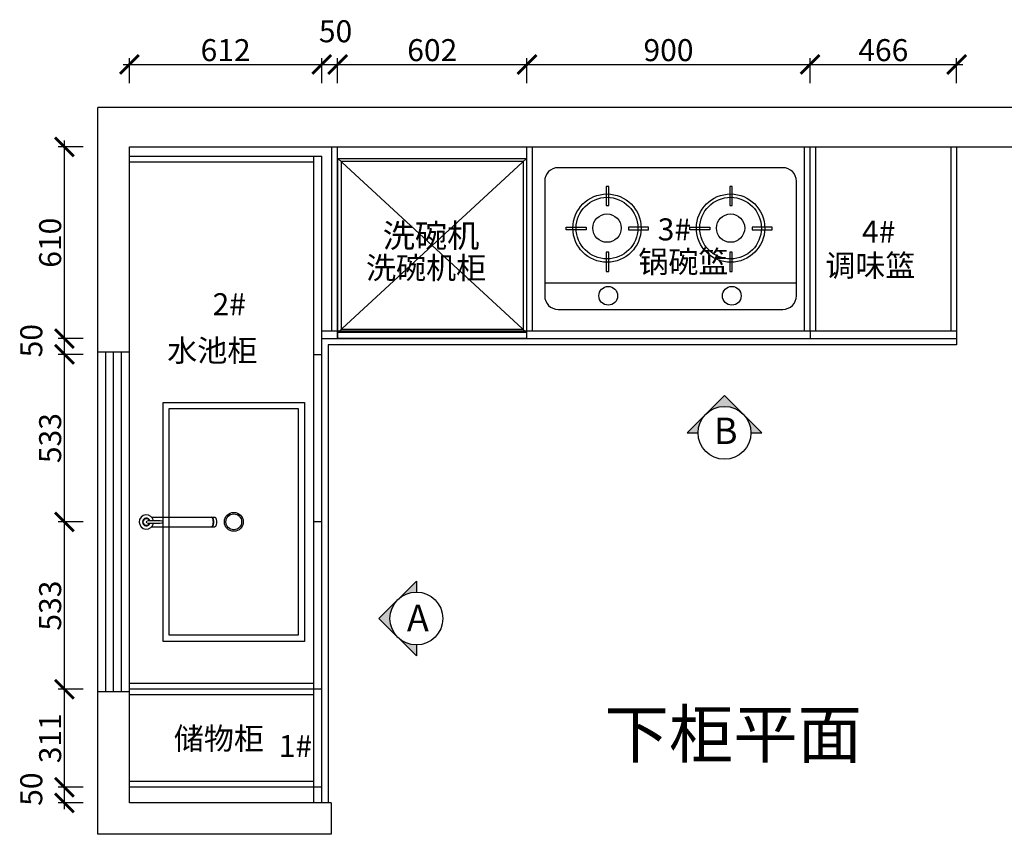
# Model space of a CAD drawing. Units: millimetres. Extents: x -89356 to -80008, y -526732 to -519896.
# Drawn here: x -89356 to -86226, y -522486 to -519896 of the extents above; entities that cross this region are included whole.
import ezdxf

# ---------------------------------------------------------------- set-up
doc = ezdxf.new("R2010")
doc.units = ezdxf.units.MM
doc.header["$PDMODE"] = 35
doc.header["$PDSIZE"] = -20
for name, color, linetype in [('4', 4, 'Continuous'), ('5', 5, 'Continuous'), ('台面', 2, 'Continuous'), ('图层1', 1, 'Continuous'), ('墙体', 4, 'Continuous'), ('灰线', 252, 'Continuous'), ('门', 3, 'Continuous')]:
    doc.layers.add(name, color=color, linetype=linetype)
doc.layers.add('墙0.53', color=7, linetype='Continuous', lineweight=53)
doc.styles.add('ROMANC', font='simhei.ttf')
doc.styles.get("Standard").update_dxf_attribs({"font": 'arial.ttf'})
doc.dimstyles.new('ISO-25', dxfattribs={"dimtxt": 70, "dimasz": 60, "dimexe": 20, "dimexo": 30, "dimtad": 1, "dimdec": 0, "dimdsep": 46, "dimtxsty": 'Standard', "dimblk": 'ARCHTICK', "dimcen": 2.5, "dimdle": 20, "dimclrd": 1, "dimclre": 1, "dimclrt": 1, "dimadec": 0, "dimazin": 0, "dimtfac": 1, "dimtdec": 0, "dimtmove": 1, "dimatfit": 3, "dimfxl": 60, "dimfxlon": 1, "dimarcsym": 0})

# ---------------------------------------------------------------- blocks, each defined once
blk = doc.blocks.new('gfdsgggg')
at = {"layer": '灰线'}
for p, q in [((-36393.3, -111676.5), (-36192.7, -111676.5)), ((-36393.3, -111706.9), (-36192.7, -111706.9))]:
    blk.add_line(p, q, dxfattribs=at)
for points in [[(-36357.2, -111311.2), (-35907.2, -111311.2), (-35907.2, -112071.2), (-36357.2, -112071.2)], [(-36337.2, -111331.2), (-35927.2, -111331.2), (-35927.2, -112051.2), (-36337.2, -112051.2)]]:
    blk.add_lwpolyline(points, close=True, dxfattribs=at)
for radius in [30, 25]:
    blk.add_circle((-36132.2, -111691.2), radius, dxfattribs=at)
for centre, major_axis, ratio, start_param, end_param in [((-36410.2, -111691.7), (0.3, -22.8), 1, 1.724118, 7.676106), ((-36410.2, -111691.7), (-8.59, -8.59), 1, 2.642665, 8.352909), ((-36410.2, -111691.7), (-7.51, -7.51), 1, 2.67725, 8.318324), ((-36203.8, -111691.7), (0, -15.2), 0.448066, 0, 3.141593), ((-36202.4, -111691.7), (0, -15.2), 0.448066, 0, 3.141593), ((-36192.7, -111691.7), (0, -15.2), 0.448066, 0, 3.141593), ((-36408.1, -111691.7), (-2, -2), 1, 3.926991, 7.068583), ((-36384, -111994.9), (-0.2, -307), 1, 3.06369, 3.220485), ((-36384, -111388.4), (0.2, -307), 1, -0.078895, 0.0779), ((-36360, -111691.7), (2, -2), 1, -0.785398, 2.356194)]:
    blk.add_ellipse(centre, major_axis=major_axis, ratio=ratio, start_param=start_param, end_param=end_param, dxfattribs=at)
blk = doc.blocks.new('vgfdzsgggg')
at = {"layer": '4', "color": 153}
for p, q in [((-35512.3, -110991.2), (-36226.9, -110991.2)), ((-36269.6, -111033.9), (-36269.6, -111398.9)), ((-35469.6, -111398.9), (-35469.6, -111033.9)), ((-36226.9, -111441.6), (-35512.3, -111441.6))]:
    blk.add_line(p, q, dxfattribs=at)
for centre, start, end in [((-36226.9, -111033.9), 90, 180), ((-35512.3, -111033.9), 0, 90), ((-36226.9, -111398.9), 180, 270), ((-35512.3, -111398.9), 270, 0)]:
    blk.add_arc(centre, 42.7, start, end, dxfattribs=at)
at = {"layer": '5', "color": 251}
for p, q in [((-36074.3, -111050.8), (-36074.3, -111111.7)), ((-36066.3, -111050.8), (-36074.3, -111050.8)), ((-36066.3, -111111.7), (-36066.3, -111050.8)), ((-35681.4, -111050.8), (-35681.4, -111111.7)), ((-35673.5, -111050.8), (-35681.4, -111050.8)), ((-35673.5, -111111.7), (-35673.5, -111050.8)), ((-36074.3, -111111.7), (-36066.3, -111111.7)), ((-35681.4, -111111.7), (-35673.5, -111111.7)), ((-36201.4, -111188.6), (-36201.4, -111180.6)), ((-36201.4, -111180.6), (-36137.8, -111180.6)), ((-36137.8, -111180.6), (-36137.8, -111188.6)), ((-36002.8, -111180.6), (-36002.8, -111188.6)), ((-35939.2, -111180.6), (-36002.8, -111180.6)), ((-35939.2, -111188.6), (-35939.2, -111180.6)), ((-35808.5, -111180.6), (-35745, -111180.6)), ((-35808.5, -111188.6), (-35808.5, -111180.6)), ((-35745, -111180.6), (-35745, -111188.6)), ((-35609.9, -111180.6), (-35609.9, -111188.6)), ((-35546.4, -111180.6), (-35609.9, -111180.6)), ((-35546.4, -111188.6), (-35546.4, -111180.6)), ((-36137.8, -111188.6), (-36201.4, -111188.6)), ((-36002.8, -111188.6), (-35939.2, -111188.6)), ((-35745, -111188.6), (-35808.5, -111188.6)), ((-35609.9, -111188.6), (-35546.4, -111188.6)), ((-36074.3, -111260.1), (-36074.3, -111321)), ((-36066.3, -111260.1), (-36074.3, -111260.1)), ((-36066.3, -111321), (-36066.3, -111260.1)), ((-35681.4, -111260.1), (-35681.4, -111321)), ((-35673.5, -111260.1), (-35681.4, -111260.1)), ((-35673.5, -111321), (-35673.5, -111260.1)), ((-36074.3, -111321), (-36066.3, -111321)), ((-35681.4, -111321), (-35673.5, -111321))]:
    blk.add_line(p, q, dxfattribs=at)
at = {"layer": '5', "color": 153}
blk.add_line((-35469.6, -111358.8), (-36269.6, -111358.8), dxfattribs=at)
at = {"layer": '5', "color": 251}
for centre, radius in [((-36071.6, -111183.3), 108.6), ((-36071.6, -111183.3), 98), ((-35678.8, -111183.3), 108.6), ((-35678.8, -111183.3), 98), ((-36071.6, -111183.3), 45), ((-35678.8, -111183.3), 45), ((-36067.6, -111398.5), 29.8), ((-35674.8, -111398.5), 29.8)]:
    blk.add_circle(centre, radius, dxfattribs=at)
blk = doc.blocks.new('GGFDSGG')
at = {"color": 251}
for p, q in [((-41149.2, -111108.6), (-40549.2, -111108.6)), ((-41149.2, -111681.6), (-41149.2, -111108.6)), ((-41149.2, -111661.6), (-40549.2, -111108.6)), ((-41149.2, -111108.6), (-40549.2, -111661.6)), ((-40549.2, -111108.6), (-40549.2, -111681.6)), ((-40549.2, -111661.6), (-41149.2, -111661.6)), ((-40549.2, -111681.6), (-41149.2, -111681.6))]:
    blk.add_line(p, q, dxfattribs=at)
blk.add_lwpolyline([(-40559.2, -111118.6), (-41139.2, -111118.6), (-41139.2, -111651.6), (-40559.2, -111651.6)], close=True, dxfattribs=at)
at = {"color": 251, "insert": (-41006.5, -111316.6), "char_height": 75, "attachment_point": 1}
blk.add_mtext_dynamic_manual_height_columns('{\\fSimSun|b0|i0|c134|p2;洗碗机}', width=403.918, gutter_width=12.5, heights=[0], dxfattribs=at)
blk = doc.blocks.new('_ArchTick')
at = {"color": 0, "linetype": 'ByBlock', "const_width": 0.15}
blk.add_lwpolyline([(-0.5, -0.5), (0.5, 0.5)], dxfattribs=at)
blk = doc.blocks.new('*D44')
at = {"color": 1, "lineweight": -2, "transparency": 16777216}
for p, q in [((-89213.5, -522406.4), (-89213.5, -522316.4)), ((-89153.5, -522336.4), (-89233.5, -522336.4)), ((-89153.5, -522386.4), (-89233.5, -522386.4))]:
    blk.add_line(p, q, dxfattribs=at)
at = {"layer": 'Defpoints', "color": 0, "transparency": 16777216}
for p in [(-89213.5, -522336.4), (-88395.2, -522336.4), (-88395.2, -522386.4)]:
    blk.add_point(p, dxfattribs=at)
at = {"color": 1, "lineweight": -2, "transparency": 16777216, "xscale": 60, "yscale": 60, "zscale": 60}
for p, rotation in [((-89213.5, -522336.4), 90), ((-89213.5, -522386.4), 270)]:
    blk.add_blockref('_ArchTick', p, dxfattribs=dict(at, rotation=rotation))
at = {"color": 1, "transparency": 16777216, "insert": (-89309.9, -522342.8), "char_height": 70, "attachment_point": 5, "rotation": 90}
blk.add_mtext('50', dxfattribs=at)
blk = doc.blocks.new('*D45')
at = {"color": 1, "lineweight": -2, "transparency": 16777216}
for p, q in [((-89213.5, -522356.4), (-89213.5, -522005.4)), ((-89153.5, -522025.4), (-89233.5, -522025.4)), ((-89153.5, -522336.4), (-89233.5, -522336.4))]:
    blk.add_line(p, q, dxfattribs=at)
at = {"layer": 'Defpoints', "color": 0, "transparency": 16777216}
for p in [(-89213.5, -522025.4), (-88395.2, -522025.4), (-88395.2, -522336.4)]:
    blk.add_point(p, dxfattribs=at)
at = {"color": 1, "lineweight": -2, "transparency": 16777216, "xscale": 60, "yscale": 60, "zscale": 60}
for p, rotation in [((-89213.5, -522025.4), 90), ((-89213.5, -522336.4), 270)]:
    blk.add_blockref('_ArchTick', p, dxfattribs=dict(at, rotation=rotation))
at = {"color": 1, "transparency": 16777216, "insert": (-89249.9, -522180.9), "char_height": 70, "attachment_point": 5, "rotation": 90}
blk.add_mtext('311', dxfattribs=at)
blk = doc.blocks.new('*D46')
at = {"color": 1, "lineweight": -2, "transparency": 16777216}
for p, q in [((-89213.5, -522045.4), (-89213.5, -521472.9)), ((-89153.5, -521492.9), (-89233.5, -521492.9)), ((-89153.5, -522025.4), (-89233.5, -522025.4))]:
    blk.add_line(p, q, dxfattribs=at)
at = {"layer": 'Defpoints', "color": 0, "transparency": 16777216}
for p in [(-89213.5, -521492.9), (-88395.2, -521492.9), (-88395.2, -522025.4)]:
    blk.add_point(p, dxfattribs=at)
at = {"color": 1, "lineweight": -2, "transparency": 16777216, "xscale": 60, "yscale": 60, "zscale": 60}
for p, rotation in [((-89213.5, -521492.9), 90), ((-89213.5, -522025.4), 270)]:
    blk.add_blockref('_ArchTick', p, dxfattribs=dict(at, rotation=rotation))
at = {"color": 1, "transparency": 16777216, "insert": (-89249.9, -521759.2), "char_height": 70, "attachment_point": 5, "rotation": 90}
blk.add_mtext('533', dxfattribs=at)
blk = doc.blocks.new('*D47')
at = {"color": 1, "lineweight": -2, "transparency": 16777216}
for p, q in [((-89213.5, -521512.9), (-89213.5, -520940.4)), ((-89153.5, -520960.4), (-89233.5, -520960.4)), ((-89153.5, -521492.9), (-89233.5, -521492.9))]:
    blk.add_line(p, q, dxfattribs=at)
at = {"layer": 'Defpoints', "color": 0, "transparency": 16777216}
for p in [(-89213.5, -520960.4), (-88395.2, -520960.4), (-88395.2, -521492.9)]:
    blk.add_point(p, dxfattribs=at)
at = {"color": 1, "lineweight": -2, "transparency": 16777216, "xscale": 60, "yscale": 60, "zscale": 60}
for p, rotation in [((-89213.5, -520960.4), 90), ((-89213.5, -521492.9), 270)]:
    blk.add_blockref('_ArchTick', p, dxfattribs=dict(at, rotation=rotation))
at = {"color": 1, "transparency": 16777216, "insert": (-89249.9, -521226.7), "char_height": 70, "attachment_point": 5, "rotation": 90}
blk.add_mtext('533', dxfattribs=at)
blk = doc.blocks.new('*D48')
at = {"color": 1, "lineweight": -2, "transparency": 16777216}
for p, q in [((-89213.5, -520980.4), (-89213.5, -520890.4)), ((-89153.5, -520910.4), (-89233.5, -520910.4)), ((-89153.5, -520960.4), (-89233.5, -520960.4))]:
    blk.add_line(p, q, dxfattribs=at)
at = {"layer": 'Defpoints', "color": 0, "transparency": 16777216}
for p in [(-89213.5, -520910.4), (-88395.2, -520910.4), (-88395.2, -520960.4)]:
    blk.add_point(p, dxfattribs=at)
at = {"color": 1, "lineweight": -2, "transparency": 16777216, "xscale": 60, "yscale": 60, "zscale": 60}
for p, rotation in [((-89213.5, -520910.4), 90), ((-89213.5, -520960.4), 270)]:
    blk.add_blockref('_ArchTick', p, dxfattribs=dict(at, rotation=rotation))
at = {"color": 1, "transparency": 16777216, "insert": (-89309.9, -520916.8), "char_height": 70, "attachment_point": 5, "rotation": 90}
blk.add_mtext('50', dxfattribs=at)
blk = doc.blocks.new('*D49')
at = {"color": 1, "lineweight": -2, "transparency": 16777216}
for p, q in [((-89213.5, -520930.4), (-89213.5, -520280.4)), ((-89153.5, -520300.4), (-89233.5, -520300.4)), ((-89153.5, -520910.4), (-89233.5, -520910.4))]:
    blk.add_line(p, q, dxfattribs=at)
at = {"layer": 'Defpoints', "color": 0, "transparency": 16777216}
for p in [(-89213.5, -520300.4), (-88345.2, -520300.4), (-88395.2, -520910.4)]:
    blk.add_point(p, dxfattribs=at)
at = {"color": 1, "lineweight": -2, "transparency": 16777216, "xscale": 60, "yscale": 60, "zscale": 60}
for p, rotation in [((-89213.5, -520300.4), 90), ((-89213.5, -520910.4), 270)]:
    blk.add_blockref('_ArchTick', p, dxfattribs=dict(at, rotation=rotation))
at = {"color": 1, "transparency": 16777216, "insert": (-89249.9, -520605.4), "char_height": 70, "attachment_point": 5, "rotation": 90}
blk.add_mtext('610', dxfattribs=at)
blk = doc.blocks.new('*D50')
at = {"color": 1, "lineweight": -2, "transparency": 16777216}
for p, q in [((-89027.2, -520038.5), (-88375.2, -520038.5)), ((-89007.2, -520098.5), (-89007.2, -520018.5)), ((-88395.2, -520098.5), (-88395.2, -520018.5))]:
    blk.add_line(p, q, dxfattribs=at)
at = {"layer": 'Defpoints', "color": 0, "transparency": 16777216}
for p in [(-88395.2, -520038.5), (-89007.2, -522336.4), (-88395.2, -522336.4)]:
    blk.add_point(p, dxfattribs=at)
at = {"color": 1, "lineweight": -2, "transparency": 16777216, "xscale": 60, "yscale": 60, "zscale": 60, "rotation": 180}
blk.add_blockref('_ArchTick', (-89007.2, -520038.5), dxfattribs=at)
at = {"color": 1, "lineweight": -2, "transparency": 16777216, "xscale": 60, "yscale": 60, "zscale": 60}
blk.add_blockref('_ArchTick', (-88395.2, -520038.5), dxfattribs=at)
at = {"color": 1, "transparency": 16777216, "insert": (-88701.2, -520002.1), "char_height": 70, "attachment_point": 5}
blk.add_mtext('612', dxfattribs=at)
blk = doc.blocks.new('*D51')
at = {"color": 1, "lineweight": -2, "transparency": 16777216}
for p, q in [((-88415.2, -520038.5), (-88325.2, -520038.5)), ((-88395.2, -520098.5), (-88395.2, -520018.5)), ((-88345.2, -520098.5), (-88345.2, -520018.5))]:
    blk.add_line(p, q, dxfattribs=at)
at = {"layer": 'Defpoints', "color": 0, "transparency": 16777216}
for p in [(-88345.2, -520038.5), (-88345.2, -520910.4), (-88395.2, -522336.4)]:
    blk.add_point(p, dxfattribs=at)
at = {"color": 1, "lineweight": -2, "transparency": 16777216, "xscale": 60, "yscale": 60, "zscale": 60, "rotation": 180}
blk.add_blockref('_ArchTick', (-88395.2, -520038.5), dxfattribs=at)
at = {"color": 1, "lineweight": -2, "transparency": 16777216, "xscale": 60, "yscale": 60, "zscale": 60}
blk.add_blockref('_ArchTick', (-88345.2, -520038.5), dxfattribs=at)
at = {"color": 1, "transparency": 16777216, "insert": (-88351.6, -519942.1), "char_height": 70, "attachment_point": 5}
blk.add_mtext('50', dxfattribs=at)
blk = doc.blocks.new('*D52')
at = {"color": 1, "lineweight": -2, "transparency": 16777216}
for p, q in [((-88365.2, -520038.5), (-87723.2, -520038.5)), ((-88345.2, -520098.5), (-88345.2, -520018.5)), ((-87743.2, -520098.5), (-87743.2, -520018.5))]:
    blk.add_line(p, q, dxfattribs=at)
at = {"layer": 'Defpoints', "color": 0, "transparency": 16777216}
for p in [(-87743.2, -520038.5), (-88345.2, -520910.4), (-87743.2, -520910.4)]:
    blk.add_point(p, dxfattribs=at)
at = {"color": 1, "lineweight": -2, "transparency": 16777216, "xscale": 60, "yscale": 60, "zscale": 60, "rotation": 180}
blk.add_blockref('_ArchTick', (-88345.2, -520038.5), dxfattribs=at)
at = {"color": 1, "lineweight": -2, "transparency": 16777216, "xscale": 60, "yscale": 60, "zscale": 60}
blk.add_blockref('_ArchTick', (-87743.2, -520038.5), dxfattribs=at)
at = {"color": 1, "transparency": 16777216, "insert": (-88044.2, -520002.1), "char_height": 70, "attachment_point": 5}
blk.add_mtext('602', dxfattribs=at)
blk = doc.blocks.new('*D53')
at = {"color": 1, "lineweight": -2, "transparency": 16777216}
for p, q in [((-87763.2, -520038.5), (-86823.2, -520038.5)), ((-87743.2, -520098.5), (-87743.2, -520018.5)), ((-86843.2, -520098.5), (-86843.2, -520018.5))]:
    blk.add_line(p, q, dxfattribs=at)
at = {"layer": 'Defpoints', "color": 0, "transparency": 16777216}
for p in [(-86843.2, -520038.5), (-87743.2, -520910.4), (-86843.2, -520910.4)]:
    blk.add_point(p, dxfattribs=at)
at = {"color": 1, "lineweight": -2, "transparency": 16777216, "xscale": 60, "yscale": 60, "zscale": 60, "rotation": 180}
blk.add_blockref('_ArchTick', (-87743.2, -520038.5), dxfattribs=at)
at = {"color": 1, "lineweight": -2, "transparency": 16777216, "xscale": 60, "yscale": 60, "zscale": 60}
blk.add_blockref('_ArchTick', (-86843.2, -520038.5), dxfattribs=at)
at = {"color": 1, "transparency": 16777216, "insert": (-87293.2, -520002.1), "char_height": 70, "attachment_point": 5}
blk.add_mtext('900', dxfattribs=at)
blk = doc.blocks.new('*D54')
at = {"color": 1, "lineweight": -2, "transparency": 16777216}
for p, q in [((-86863.2, -520038.5), (-86357.2, -520038.5)), ((-86843.2, -520098.5), (-86843.2, -520018.5)), ((-86377.2, -520098.5), (-86377.2, -520018.5))]:
    blk.add_line(p, q, dxfattribs=at)
at = {"layer": 'Defpoints', "color": 0, "transparency": 16777216}
for p in [(-86377.2, -520038.5), (-86843.2, -520910.4), (-86377.2, -520910.4)]:
    blk.add_point(p, dxfattribs=at)
at = {"color": 1, "lineweight": -2, "transparency": 16777216, "xscale": 60, "yscale": 60, "zscale": 60, "rotation": 180}
blk.add_blockref('_ArchTick', (-86843.2, -520038.5), dxfattribs=at)
at = {"color": 1, "lineweight": -2, "transparency": 16777216, "xscale": 60, "yscale": 60, "zscale": 60}
blk.add_blockref('_ArchTick', (-86377.2, -520038.5), dxfattribs=at)
at = {"color": 1, "transparency": 16777216, "insert": (-86610.2, -520002.1), "char_height": 70, "attachment_point": 5}
blk.add_mtext('466', dxfattribs=at)
blk = doc.blocks.new('DSADSAA')
at = {"layer": '墙0.53', "lineweight": 25}
h = blk.add_hatch(color=256, dxfattribs=at)
h.paths.add_polyline_path([(1535, 40872.8), (1535, 40916.2), (1460.7, 40842, -0.198912)])
h.paths.add_polyline_path([(1460.7, 40842), (1386.5, 40767.8), (1460.7, 40693.5, -0.414214)])
h.paths.add_polyline_path([(1460.7, 40693.5), (1535, 40619.3), (1535, 40662.8, -0.198912)])
at = {"lineweight": 25}
for p, q in [((1535, 40916.2), (1386.5, 40767.8)), ((1535, 40916.2), (1535, 40872.8)), ((1386.5, 40767.8), (1535, 40619.3)), ((1535, 40662.8), (1535, 40619.3))]:
    blk.add_line(p, q, dxfattribs=at)
blk.add_circle((1535, 40767.8), 105, dxfattribs=at)
at = {"layer": '图层1', "lineweight": 25, "style": 'ROMANC'}
blk.add_text('A', height=105, dxfattribs=at).set_placement((1497.5, 40717.4))
blk = doc.blocks.new('DSA')
at = {"layer": '墙0.53', "lineweight": 25}
h = blk.add_hatch(color=256, dxfattribs=at)
h.paths.add_polyline_path([(1930.6, 42090.2), (1856.3, 42016, -0.414214), (2004.8, 42016)])
h.paths.add_polyline_path([(1856.3, 42016), (1782.1, 41941.7), (1825.6, 41941.7, -0.198912)])
h.paths.add_polyline_path([(2004.8, 42016, -0.198912), (2035.6, 41941.7), (2079.1, 41941.7)])
at = {"lineweight": 25}
for p, q in [((1930.6, 42090.2), (1782.1, 41941.7)), ((2079.1, 41941.7), (1930.6, 42090.2)), ((1782.1, 41941.7), (1825.6, 41941.7)), ((2035.6, 41941.7), (2079.1, 41941.7))]:
    blk.add_line(p, q, dxfattribs=at)
blk.add_circle((1930.6, 41941.7), 105, dxfattribs=at)
at = {"layer": '图层1', "lineweight": 25, "style": 'ROMANC'}
blk.add_text('B', height=105, dxfattribs=at).set_placement((1888.3, 41897.2))

msp = doc.modelspace()

# ---------------------------------------------------------------- linework, layer by layer
for p, q in [((-89007.2, -520330.4), (-88420.2, -520330.4)), ((-88363.2, -520885.4), (-88363.2, -520300.4)), ((-88345.2, -520885.4), (-88345.2, -520300.4)), ((-87743.2, -520885.4), (-87743.2, -520300.4)), ((-87725.2, -520885.4), (-87725.2, -520300.4)), ((-86861.2, -520885.4), (-86861.2, -520300.4)), ((-86843.2, -520885.4), (-86843.2, -520300.4)), ((-86825.2, -520885.4), (-86825.2, -520300.4)), ((-86395.2, -520300.4), (-86395.2, -520885.4)), ((-86377.2, -520300.4), (-86377.2, -520885.4)), ((-89007.2, -520348.4), (-88420.2, -520348.4)), ((-88420.2, -522007.4), (-89007.2, -522007.4)), ((-88420.2, -522025.4), (-89007.2, -522025.4)), ((-88420.2, -522043.4), (-89007.2, -522043.4)), ((-88420.2, -522318.4), (-89007.2, -522318.4)), ((-88420.2, -522336.4), (-89007.2, -522336.4))]:
    msp.add_line(p, q)
at = {"layer": '台面'}
msp.add_lwpolyline([(-88375.2, -522386.4), (-89007.2, -522386.4), (-89007.2, -520300.4), (-86377.2, -520300.4), (-86377.2, -520930.4), (-88375.2, -520930.4)], close=True, dxfattribs=at)
at = {"layer": '墙体'}
for p, q in [((-89107.2, -522486.4), (-89107.2, -520175.4)), ((-84192.2, -520175.4), (-89107.2, -520175.4)), ((-89007.2, -522386.4), (-89007.2, -520300.4)), ((-89007.2, -520300.4), (-85707.2, -520300.4)), ((-89107.2, -520952.4), (-89007.2, -520952.4)), ((-89082.2, -522033.4), (-89082.2, -520952.4)), ((-89057.2, -522033.4), (-89057.2, -520952.4)), ((-89032.2, -522033.4), (-89032.2, -520952.4)), ((-89007.2, -522033.4), (-89107.2, -522033.4)), ((-88365.2, -522386.4), (-89007.2, -522386.4)), ((-88365.2, -522386.4), (-88365.2, -522486.4)), ((-88365.2, -522486.4), (-89107.2, -522486.4))]:
    msp.add_line(p, q, dxfattribs=at)
at = {"layer": '门'}
for p, q in [((-88420.2, -522386.4), (-88420.2, -520330.4)), ((-88420.2, -520330.4), (-88395.2, -520330.4)), ((-88395.2, -522386.4), (-88395.2, -520330.4)), ((-88395.2, -520885.4), (-86377.2, -520885.4)), ((-88345.2, -520910.4), (-88345.2, -520885.4)), ((-87743.2, -520910.4), (-87743.2, -520885.4)), ((-86843.2, -520885.4), (-86843.2, -520910.4)), ((-86377.2, -520885.4), (-86377.2, -520910.4)), ((-88395.2, -520910.4), (-86377.2, -520910.4)), ((-88420.2, -520960.4), (-88395.2, -520960.4)), ((-88395.2, -521492.9), (-88420.2, -521492.9)), ((-88395.2, -522025.4), (-88420.2, -522025.4)), ((-88395.2, -522336.4), (-88420.2, -522336.4))]:
    msp.add_line(p, q, dxfattribs=at)

# ---------------------------------------------------------------- block references
for name, p in [('GGFDSGG', (-47195.1, -409228.8)), ('vgfdzsgggg', (-51417.1, -409375.7)), ('gfdsgggg', (-52543, -409801.7))]:
    msp.add_blockref(name, p)
at = {"xscale": 0.8, "yscale": 0.8, "zscale": 0.8}
for name, p in [('DSA', (-88659.6, -554763.2)), ('DSADSAA', (-89322.8, -554414.6))]:
    msp.add_blockref(name, p, dxfattribs=at)

# ---------------------------------------------------------------- texts
at = {"char_height": 70, "attachment_point": 1}
for s, width, insert in [('{\\fSimSun|b0|i0|c134|p2;3#}', 70, (-87327.5, -520528)), ('{\\fSimSun|b0|i0|c134|p2;4#}', 70, (-86678.1, -520535.2)), ('{\\fSimSun|b0|i0|c134|p2;洗碗机柜}', 578.914, (-88254.8, -520650.2)), ('{\\fSimSun|b0|i0|c134|p2;锅碗篮}', 355.308, (-87389, -520630.9)), ('{\\fSimSun|b0|i0|c134|p2;调味篮}', 355.308, (-86794.7, -520642.9)), ('{\\fSimSun|b0|i0|c134|p2;2#}', 70, (-88742.7, -520765.9)), ('{\\fSimSun|b0|i0|c134|p2;水池柜}', 706.987, (-88886.8, -520913.1)), ('{\\fSimSun|b0|i0|c134|p2;储物柜}', 706.987, (-88865.8, -522147.1)), ('{\\fSimSun|b0|i0|c134|p2;1#}', 70, (-88532.1, -522170.9))]:
    msp.add_mtext_dynamic_manual_height_columns(s, width=width, gutter_width=12.5, heights=[0], dxfattribs=dict(at, insert=insert))
at = {"insert": (-87496.7, -522092.9), "char_height": 150, "width": 4293.265, "attachment_point": 1}
msp.add_mtext('{\\fSimSun|b0|i0|c134|p2;下柜平面}', dxfattribs=at)

# ---------------------------------------------------------------- dimensions: what is measured, and where the dimension line sits
for base, p1, p2, picture, middle in [((-88345.2, -520038.5), (-88395.2, -522336.4), (-88345.2, -520910.4), '*D51', (-88351.6, -519942.1)), ((-88395.2, -520038.5), (-89007.2, -522336.4), (-88395.2, -522336.4), '*D50', (-88701.2, -520002.1)), ((-87743.2, -520038.5), (-88345.2, -520910.4), (-87743.2, -520910.4), '*D52', (-88044.2, -520002.1)), ((-86843.2, -520038.5), (-87743.2, -520910.4), (-86843.2, -520910.4), '*D53', (-87293.2, -520002.1)), ((-86377.2, -520038.5), (-86843.2, -520910.4), (-86377.2, -520910.4), '*D54', (-86610.2, -520002.1))]:
    dim = msp.add_linear_dim(base=base, p1=p1, p2=p2, dimstyle='ISO-25', override={"dimarcsym": 2})
    dim.commit()
    dim.dimension.update_dxf_attribs({"geometry": picture, "text_midpoint": middle})
for base, p1, p2, picture, middle in [((-89213.5, -520300.4), (-88395.2, -520910.4), (-88345.2, -520300.4), '*D49', (-89249.9, -520605.4)), ((-89213.5, -520910.4), (-88395.2, -520960.4), (-88395.2, -520910.4), '*D48', (-89309.9, -520916.8)), ((-89213.5076309, -520960.4200063), (-88395.2181268, -521492.9200063), (-88395.2181268, -520960.4200063), '*D47', (-89249.8966145, -521226.6700063)), ((-89213.5076309, -521492.9200063), (-88395.2181268, -522025.4200063), (-88395.2181268, -521492.9200063), '*D46', (-89249.8966145, -521759.1700063)), ((-89213.5, -522025.4), (-88395.2, -522336.4), (-88395.2, -522025.4), '*D45', (-89249.9, -522180.9)), ((-89213.5, -522336.4), (-88395.2, -522386.4), (-88395.2, -522336.4), '*D44', (-89309.9, -522342.8))]:
    dim = msp.add_linear_dim(base=base, p1=p1, p2=p2, angle=90, dimstyle='ISO-25', override={"dimarcsym": 2})
    dim.commit()
    dim.dimension.update_dxf_attribs({"geometry": picture, "text_midpoint": middle})

doc.saveas('drawing.dxf')
